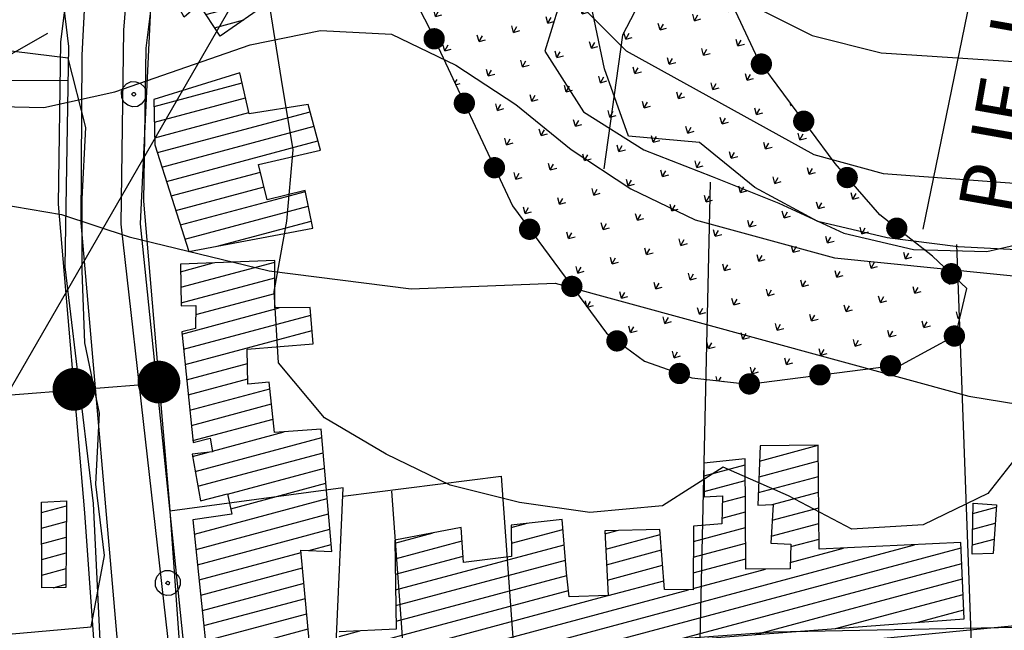
# Model space of a CAD drawing. Units: inches. Extents: x 289202 to 299648, y 6489325 to 6497454.
# Drawn here: x 294981 to 295120, y 6495391 to 6495476 of the extents above; entities that cross this region are included whole.
import ezdxf

# ---------------------------------------------------------------- set-up
doc = ezdxf.new("R2010")
doc.units = ezdxf.units.IN
doc.header["$MEASUREMENT"] = 0
doc.linetypes.add('T01', pattern=[10000, 10000])
for name, color, linetype in [('ACHURADO_CONSTRUCCION', 9, 'CONTINUOUS'), ('ACHURADO_QUEBRADA', 140, 'CONTINUOUS'), ('CAMINO_PRINCIPAL', 251, 'CONTINUOUS'), ('CAMINO_PROYECTADO', 1, 'CONTINUOUS'), ('CANALES', 132, 'CONTINUOUS'), ('CERCOS', 5, 'CONTINUOUS'), ('CONSTRUCCION', 243, 'CONTINUOUS'), ('CURVA_DE_NIVEL_INDICE', 8, 'CONTINUOUS'), ('CURVA_DE_NIVEL_SECUND', 7, 'CONTINUOUS'), ('FRANJA', 7, 'CONTINUOUS'), ('LIMITE_POLIGNOS', 7, 'CONTINUOUS'), ('LIMITE_ZONA', 241, 'CONTINUOUS'), ('LIMITE_ZONAS', 241, 'CONTINUOUS'), ('MALLA_UTM_Y_COORD', 21, 'CONTINUOUS'), ('POSTES', 201, 'CONTINUOUS'), ('TEXTO_CALLES', 7, 'CONTINUOUS'), ('VEGETACION', 3, 'CONTINUOUS')]:
    doc.layers.add(name, color=color, linetype=linetype)

# ---------------------------------------------------------------- blocks, each defined once
blk = doc.blocks.new('COD234', base_point=(294273.64, 6497856.78))
at = {"layer": 'POSTES'}
for points in [[(294273.684635, 6497855.008704), (294272.981297, 6497855.130336), (294272.407413, 6497855.514061), (294271.984949, 6497856.22962), (294271.867461, 6497856.86653), (294272.040659, 6497857.535597), (294272.448096, 6497858.130052), (294273.029963, 6497858.431822), (294273.716215, 6497858.544149), (294274.36968, 6497858.415115), (294274.916474, 6497858.057684), (294275.272583, 6497857.412406), (294275.380837, 6497856.793273), (294275.261886, 6497856.068613), (294274.941337, 6497855.536695), (294274.381767, 6497855.160407)], [(294273.665537, 6497857.006104), (294273.74798, 6497856.990872), (294273.816257, 6497856.957279), (294273.847104, 6497856.898603), (294273.878581, 6497856.816077), (294273.894948, 6497856.750963), (294273.885045, 6497856.682015), (294273.851644, 6497856.61529), (294273.811758, 6497856.572224), (294273.73295, 6497856.560719), (294273.645753, 6497856.534023), (294273.551285, 6497856.5608), (294273.468527, 6497856.587957), (294273.432532, 6497856.619612), (294273.419171, 6497856.681839), (294273.417599, 6497856.741464), (294273.428936, 6497856.867151), (294273.470884, 6497856.943105), (294273.514012, 6497856.97434), (294273.560459, 6497856.990764), (294273.604137, 6497857.001131)]]:
    blk.add_lwpolyline(points, close=True, dxfattribs=at)
blk = doc.blocks.new('CIR')
at = {"layer": 'LIMITE_ZONAS', "const_width": 1.5}
blk.add_lwpolyline([(0.59, 0.46, 1), (-0.59, -0.46, 1)], format="xyb", close=True, dxfattribs=at)

msp = doc.modelspace()

# ---------------------------------------------------------------- hatches: boundary and pattern name
at = {"layer": 'ACHURADO_CONSTRUCCION'}
h = msp.add_hatch(dxfattribs=at)
h.set_pattern_fill('ANSI31', color=256, scale=17, angle=-30, style=0)
h.set_pattern_definition([(15, (-3208747.848, 1014790.0024), (-0.54999047084, 2.05259238086), [])])
h.paths.add_polyline_path([(294938.23, 6495436.18), (294925.88, 6495436.25), (294926.29, 6495439.45), (294938.64, 6495439.39)])
h.paths.add_polyline_path([(294933.28, 6495397.62), (294934.49, 6495382.79), (294917.27, 6495382.07), (294917.05, 6495384.73), (294915.03, 6495384.62), (294915.22, 6495381.47), (294906.22, 6495381.04), (294905.78, 6495387.2), (294910.11, 6495387.46), (294909.86, 6495392.59), (294920.85, 6495393.25), (294920.85, 6495396.69), (294926.07, 6495397.13)])
h.paths.add_polyline_path([(294924.52, 6495408.98), (294916.8, 6495413.58), (294927.05, 6495429.32), (294934.53, 6495424.28)])
h.paths.add_polyline_path([(294947.47, 6495433.24), (294947.22, 6495409.76), (294942.66, 6495409.76), (294942.87, 6495413.64), (294938.09, 6495413.96), (294937.75, 6495433.21)])
h.paths.add_polyline_path([(294972.68, 6495391.49), (294973.66, 6495383.03), (294952.22, 6495381.12), (294951.7, 6495384.45), (294940.58, 6495383.27), (294939.52, 6495401.57), (294951.43, 6495402.49), (294952.29, 6495390.41), (294959.66, 6495391.35), (294959.06, 6495399.66), (294966.2, 6495400.55), (294966.75, 6495391.1)])
h.paths.add_polyline_path([(294987.82, 6495408.76), (294987.76, 6495396.58), (294984.38, 6495396.54), (294984.3, 6495408.59)])
h.paths.add_polyline_path([(294897.97, 6495397.06), (294898.67, 6495380.29), (294872.9, 6495379.73), (294872.53, 6495386.65), (294882.27, 6495387.05), (294881.93, 6495396.19), (294877.88, 6495396.11), (294877.56, 6495400.86), (294871.3, 6495400.46), (294870.49, 6495413.72), (294877.79, 6495414.07), (294877.46, 6495416.97), (294889.05, 6495417.27), (294889.34, 6495413.72), (294897.36, 6495414.33), (294897.86, 6495399.96), (294887.51, 6495399.47), (294887, 6495406.19), (294884.56, 6495406.05), (294885.08, 6495396.75), (294889.75, 6495396.99), (294890.37, 6495387.2), (294892.76, 6495387.27), (294892.69, 6495396.74)])
h.paths.add_polyline_path([(295003.85, 6495442), (295003.93, 6495436.18), (295006.02, 6495436.19), (295005.95, 6495432.98), (295004.02, 6495432.52), (295005.63, 6495416.97), (295008.04, 6495417.56), (295008.35, 6495415.67), (295005.49, 6495415.33), (295006.68, 6495408.78), (295010.45, 6495409.76), (295011.07, 6495406.91), (295005.61, 6495406.11), (295007.76, 6495385.32), (295022.24, 6495386.13), (295020.79, 6495401.83), (295025.11, 6495401.66), (295023.64, 6495418.84), (295017.05, 6495418.36), (295016.33, 6495425.42), (295013.33, 6495425.16), (295013.24, 6495430.06), (295022.52, 6495430.82), (295022.1, 6495435.91), (295017.09, 6495435.87), (295017.1, 6495442.53)])
h.paths.add_polyline_path([(294985.49, 6495491.39), (294986.93, 6495483.56), (294975.58, 6495481.94), (294975.27, 6495483.81), (294979.5, 6495484.94), (294979.1, 6495490.49)])
h.paths.add_polyline_path([(295000.26, 6495458.76), (295005.03, 6495443.78), (295022.44, 6495447.06), (295021.38, 6495452.35), (295016.05, 6495451.05), (295014.84, 6495456.03), (295023.52, 6495458.03), (295021.82, 6495464.46), (295013.51, 6495463.16), (295012.18, 6495468.9), (295000.11, 6495465.13)])
h.paths.add_polyline_path([(295014.04, 6495486.12), (295012.09, 6495484.68), (295016.34, 6495478.82), (295009.42, 6495474.04), (295006.47, 6495478.55), (295004.35, 6495476.7), (294999.97, 6495484.84), (295002.92, 6495487.03), (295001.65, 6495488.72), (295006.32, 6495492.46), (295007.97, 6495489.99), (295010.66, 6495491.55)])
h.paths.add_polyline_path([(295026.34, 6495385.57), (295113.99, 6495392.19), (295113.55, 6495402.91), (295093.62, 6495401.96), (295093.49, 6495416.6), (295085.34, 6495416.5), (295085.01, 6495408.18), (295087.14, 6495408.24), (295086.84, 6495402.81), (295089.64, 6495402.67), (295089.53, 6495399.21), (295083.32, 6495399.16), (295083.22, 6495414.68), (295077.43, 6495414.06), (295077.47, 6495409.34), (295080.04, 6495409.45), (295079.96, 6495405.53), (295075.95, 6495405.22), (295075.89, 6495396.28), (295071.86, 6495396.29), (295071.24, 6495404.73), (295063.49, 6495404.56), (295063.97, 6495395.45), (295058.5, 6495395.26), (295058.09, 6495398.65), (295057.49, 6495406.15), (295050.33, 6495405.36), (295050.4, 6495400.95), (295043.65, 6495400.11), (295043.29, 6495405.02), (295033.99, 6495403.24), (295034.17, 6495390.75), (295026.14, 6495390.36)])
h.paths.add_polyline_path([(295137.37, 6495415.84), (295134.27, 6495416.03), (295134.42, 6495421.26), (295137.56, 6495421.06)])
h.paths.add_polyline_path([(295118.53, 6495408.19), (295118.06, 6495401.37), (295115.14, 6495401.28), (295115.26, 6495408.45)])
h.paths.add_polyline_path([(295121.49, 6495392.67), (295131.32, 6495393.05), (295131.3, 6495390.76), (295144.85, 6495391.47), (295144.43, 6495400.18), (295141.68, 6495399.94), (295141.73, 6495402.56), (295144.45, 6495402.64), (295144.24, 6495406.1), (295131.92, 6495405.85), (295131.89, 6495403.01), (295124.23, 6495402.23), (295124.37, 6495405.96), (295121.14, 6495405.9)])
h.paths.add_polyline_path([(295190.42, 6495405.21), (295194.88, 6495405.51), (295195.45, 6495399.42), (295192.35, 6495398.63), (295192.49, 6495394.1), (295200.23, 6495395.28), (295201.98, 6495394.48), (295243.85, 6495399.13), (295243.2, 6495414.35), (295237.8, 6495413.87), (295238.46, 6495406.97), (295230.4, 6495405.89), (295229.55, 6495415.5), (295223.48, 6495414.4), (295223.94, 6495405.22), (295217.85, 6495404.54), (295217.52, 6495409.87), (295214.44, 6495409.45), (295213.81, 6495420.04), (295208.37, 6495419.61), (295209.45, 6495403.78), (295204.43, 6495403.67), (295202.79, 6495419.57), (295198.47, 6495419), (295199.17, 6495411.48), (295195.95, 6495411.65), (295195.08, 6495418.29), (295189.54, 6495417.59)])
h.paths.add_polyline_path([(295158.55, 6495412.44), (295158.85, 6495394.77), (295178.91, 6495395.66), (295179.07, 6495410.25), (295165.83, 6495410.42), (295165.91, 6495412.66)])
h.paths.add_polyline_path([(295172.79, 6495430.83), (295172.81, 6495425.28), (295178.14, 6495425.56), (295177.62, 6495419.8), (295166.26, 6495419.86), (295166.7, 6495430.14)])
h.paths.add_polyline_path([(295285.76, 6495405.44), (295281.02, 6495404.93), (295278.9, 6495433.37), (295284.09, 6495433.78)])
h.paths.add_polyline_path([(295256.46, 6495400.26), (295254.74, 6495426.29), (295267.03, 6495427.65), (295268.58, 6495408.51), (295263.48, 6495407.87), (295263.14, 6495415.29), (295260.05, 6495414.96), (295260.97, 6495400.85)])
h.paths.add_polyline_path([(295281.98, 6495451.89), (295282.4, 6495443.67), (295274.57, 6495443.55), (295274.3, 6495451.49)])
h.paths.add_polyline_path([(295383.07, 6495422.5), (295383.74, 6495405.95), (295347.39, 6495403.54), (295346.99, 6495406.13), (295309.94, 6495403.68), (295309.92, 6495407.13), (295313.38, 6495407.37), (295312.95, 6495412.34), (295304.34, 6495411.31), (295304.58, 6495406.42), (295295.48, 6495405.46), (295294.1, 6495425.82), (295300.13, 6495426.57), (295300.42, 6495421.84), (295313.6, 6495422.38), (295313.6, 6495430.26), (295324.48, 6495430.44), (295324.82, 6495417.68), (295337.41, 6495418.43), (295338.04, 6495412.94), (295350.85, 6495413), (295351.02, 6495419.36), (295339.1, 6495419.42), (295338.53, 6495427.98), (295349.89, 6495428.02), (295350.18, 6495432.04), (295358.17, 6495431.69), (295358.28, 6495422.18), (295365.47, 6495422.4), (295365.28, 6495416.78), (295368.27, 6495417.04), (295368.57, 6495423.68), (295372.61, 6495423.25), (295372.54, 6495418.85), (295375.01, 6495419.28), (295375, 6495423.09)])
at = {"layer": 'ACHURADO_QUEBRADA'}
h = msp.add_hatch(dxfattribs=at)
h.set_pattern_fill('GRASS', color=256, scale=5, angle=-30, style=0)
h.set_pattern_definition([(60, (-3208747.848, 1014790.0024), (-1.2940952252, 4.8296291302), [0.9375, -6.133567815]), (15, (-3208747.848, 1014790.0024), (-1.2940952255, 4.8296291314), [0.9375, -4.0625]), (105, (-3208747.848, 1014790.0024), (-4.8296291314, -1.2940952255), [0.9375, -4.0625])])
h.paths.add_polyline_path([(295074.55, 6495493.19), (295070.42, 6495501.14), (295069.64, 6495504.55), (295072.3, 6495525.88), (295074.48, 6495539), (295077.99, 6495548.65), (295082.29, 6495556.83), (295080.65, 6495555.85), (295066.4, 6495547.49), (295049.8, 6495538.98), (295036.67, 6495531), (295031.98, 6495525.8), (295029.08, 6495502.53), (295032.55, 6495487.27), (295038.66, 6495475.5), (295050.5, 6495450.19), (295063.71, 6495432.34), (295069.08, 6495428.38), (295075.71, 6495426.04), (295083.69, 6495425.18), (295105.24, 6495427.94), (295112.84, 6495432.03), (295114.39, 6495438.61), (295109.54, 6495443.16), (295102.14, 6495448.93), (295095.86, 6495456.14), (295085.03, 6495470.77)])

# ---------------------------------------------------------------- linework, layer by layer
at = {"layer": 'CAMINO_PRINCIPAL'}
for points in [[(295058.82, 6495633.75), (295063.05, 6495636.96), (295067.79, 6495633.43), (295065.38, 6495622.74), (295040.14, 6495582.77), (295014.32, 6495541.4), (295002.35, 6495518.34), (294995.71, 6495502.92), (294992.42, 6495494.25), (294990.57, 6495482.23), (294989.98, 6495471.38), (294989.85, 6495447.82), (294995.44, 6495383.66), (294993.34, 6495377.36), (294927.54, 6495372.65), (294821.13, 6495363.99), (294717.54, 6495357.39), (294703.59, 6495356.61)], [(295043.26, 6495578.02), (295028.92, 6495554.05), (295015.03, 6495531.25), (295008.87, 6495519.68), (295003.87, 6495508.32), (295001.55, 6495502.31), (294998.18, 6495492.5), (294996.53, 6495483.6), (294995.86, 6495474.87), (294995.49, 6495447.62), (295002.87, 6495382.27), (295006.44, 6495379.37), (295080.15, 6495383.58), (295289.94, 6495393.7)]]:
    msp.add_lwpolyline(points, dxfattribs=at)
at = {"layer": 'CAMINO_PROYECTADO'}
for points in [[(295060.92, 6495636.85), (295064.05, 6495631.64), (295062.63, 6495625.74), (295054.14, 6495611.03), (295043.26, 6495594.72), (295021.78, 6495559.42), (295013.71, 6495546.08), (295004.7, 6495530.47), (294997.41, 6495515.27), (294991.57, 6495501.83), (294989.49, 6495493.3), (294986.97, 6495473.19), (294986.64, 6495450.44), (294990.35, 6495407.09), (294992.04, 6495383.44)], [(295001.31, 6495491.13), (294998.96, 6495472.36), (294998.65, 6495450.87), (295002.31, 6495408.03), (295004.01, 6495384.31)], [(295004.01, 6495384.31), (295087.14, 6495390.36), (295128.57, 6495391.15), (295185.08, 6495393.5), (295235.42, 6495396.23), (295289.52, 6495399.68), (295360.27, 6495403.52), (295388.88, 6495406.12), (295408.76, 6495408.57), (295463.91, 6495410.43), (295510.19, 6495413.1), (295577.94, 6495416.65), (295600.5, 6495418.57), (295648.66, 6495420.68), (295689.73, 6495423.57)]]:
    msp.add_lwpolyline(points, dxfattribs=at)
at = {"layer": 'CANALES'}
for points in [[(295123.19, 6495443.95), (295113.18, 6495444.45), (295103.2, 6495445.7), (295093.41, 6495448), (295084.6, 6495452.79), (295076.82, 6495459.13), (295066.83, 6495460), (295063.43, 6495469.48), (295061.4, 6495479.35), (295055.01, 6495487.22), (295047.7, 6495494.06), (295040, 6495500.54), (295032.14, 6495506.73), (295022.41, 6495504.23), (295014.9, 6495497.46)], [(294985.18, 6495474.41), (294976.39, 6495469.48)]]:
    msp.add_lwpolyline(points, dxfattribs=at)
at = {"layer": 'CERCOS'}
for points in [[(295280.55, 6495544.88), (295280.99, 6495478.34), (295287.96, 6495400.05), (295197.35, 6495394.19), (295102.31, 6495387.89), (295004.69, 6495384.9), (294998.21, 6495447.69), (295000.32, 6495491.69), (295028.96, 6495530.56), (295054.14, 6495547.7), (295105.94, 6495573.19), (295126.88, 6495582.93), (295150.42, 6495580.37), (295147.61, 6495564.39), (295114.63, 6495569.22), (295111.19, 6495560.81), (295210.88, 6495552.95), (295252.39, 6495548.81), (295280.55, 6495544.88)], [(295111.19, 6495560.81), (295066, 6495474.18), (295063.37, 6495455.41)], [(295108.26, 6495446.95), (295131.27, 6495559.23)], [(294992.78, 6495384.34), (294991.62, 6495408.4), (294987.66, 6495441.62), (294988.18, 6495472.58), (294985.7, 6495492.8), (294983.78, 6495499.76), (294959.33, 6495494.03), (294959.56, 6495477.71), (294986.74, 6495484.24)], [(294992.78, 6495384.34), (294952.46, 6495380.6), (294948.59, 6495441.21), (294950.75, 6495467.85), (294988.11, 6495467.81)], [(295076.86, 6495387.11), (295078.34, 6495453.54)], [(295115.04, 6495388.73), (295112.97, 6495444.76)], [(295026.67, 6495409.43), (295048.93, 6495412.22), (295050.82, 6495386.31)], [(295025.57, 6495385.54), (295026.73, 6495410.61), (295002.37, 6495407.32)], [(295033.52, 6495410.15), (295035.29, 6495385.84)]]:
    msp.add_lwpolyline(points, dxfattribs=at)
at = {"layer": 'CONSTRUCCION'}
for points in [[(295014.04, 6495486.12), (295012.09, 6495484.68), (295016.34, 6495478.82), (295009.42, 6495474.04), (295006.47, 6495478.55), (295004.35, 6495476.7), (294999.97, 6495484.84), (295002.92, 6495487.03), (295001.65, 6495488.72), (295006.32, 6495492.46), (295007.97, 6495489.99), (295010.66, 6495491.55), (295014.04, 6495486.12)], [(295000.26, 6495458.76), (295005.03, 6495443.78), (295022.44, 6495447.06), (295021.38, 6495452.35), (295016.05, 6495451.05), (295014.84, 6495456.03), (295023.52, 6495458.03), (295021.82, 6495464.46), (295013.51, 6495463.16), (295012.18, 6495468.9), (295000.11, 6495465.13), (295000.26, 6495458.76)], [(294987.82, 6495408.76), (294987.76, 6495396.58), (294984.38, 6495396.54), (294984.3, 6495408.59), (294987.82, 6495408.76)], [(295118.53, 6495408.19), (295118.06, 6495401.37), (295115.14, 6495401.28), (295115.26, 6495408.45), (295118.53, 6495408.19)]]:
    msp.add_lwpolyline(points, close=True, dxfattribs=at)
for points in [[(295022.24, 6495386.13), (295020.79, 6495401.83), (295025.11, 6495401.66), (295023.64, 6495418.84), (295017.05, 6495418.36), (295016.33, 6495425.42), (295013.33, 6495425.16), (295013.24, 6495430.06), (295022.52, 6495430.82), (295022.1, 6495435.91), (295017.09, 6495435.87), (295017.1, 6495442.53), (295003.85, 6495442), (295003.85, 6495442), (295003.93, 6495436.18), (295006.02, 6495436.19), (295005.95, 6495432.98), (295004.02, 6495432.52), (295005.63, 6495416.97), (295008.04, 6495417.56), (295008.35, 6495415.67), (295005.49, 6495415.33), (295006.68, 6495408.78), (295010.45, 6495409.76), (295011.07, 6495406.91), (295005.61, 6495406.11), (295007.76, 6495385.32)], [(295026.34, 6495385.57), (295113.99, 6495392.19), (295113.55, 6495402.91), (295093.62, 6495401.96), (295093.49, 6495416.6), (295085.34, 6495416.5), (295085.01, 6495408.18), (295087.14, 6495408.24), (295086.84, 6495402.81), (295089.64, 6495402.67), (295089.53, 6495399.21), (295083.32, 6495399.16), (295083.22, 6495414.68), (295077.43, 6495414.06), (295077.47, 6495409.34), (295080.04, 6495409.45), (295079.96, 6495405.53), (295075.95, 6495405.22), (295075.89, 6495396.28), (295071.86, 6495396.29), (295071.24, 6495404.73), (295063.49, 6495404.56), (295063.97, 6495395.45), (295058.5, 6495395.26), (295058.09, 6495398.65), (295057.49, 6495406.15), (295050.33, 6495405.36), (295050.4, 6495400.95), (295043.65, 6495400.11), (295043.29, 6495405.02), (295033.99, 6495403.24), (295034.17, 6495390.75), (295026.14, 6495390.36)]]:
    msp.add_lwpolyline(points, dxfattribs=at)
at = {"layer": 'CURVA_DE_NIVEL_INDICE', "elevation": 325}
msp.add_lwpolyline([(294977.63, 6495480.81), (294987.3, 6495483.54), (294993.29, 6495491.71), (294995.74, 6495501.43), (295003.03, 6495508.5), (295011.88, 6495513.21), (295019.45, 6495519.75), (295027.74, 6495525.52), (295033.94, 6495533.38), (295041.09, 6495540.54), (295049.73, 6495545.91), (295059.4, 6495548.64), (295058.25, 6495518.6), (295055.13, 6495498.58), (295055.51, 6495488.46), (295059.36, 6495479.13), (295066.51, 6495471.99), (295092.85, 6495457.44), (295102.63, 6495454.77), (295152.78, 6495451.06), (295172.9, 6495452.67), (295211.5, 6495464.78), (295290.65, 6495480.7)], dxfattribs=at)
at = {"layer": 'CURVA_DE_NIVEL_SECUND'}
for points, elevation in [([(295103.17, 6495597.76), (295078.13, 6495542.82), (295070.86, 6495513.44), (295069.66, 6495503.23), (295070.04, 6495493.11), (295075.5, 6495484.62), (295083.66, 6495478.64), (295092.63, 6495474.14), (295102.35, 6495471.7), (295142.44, 6495469.09), (295162.46, 6495470.17), (295261.99, 6495486.79), (295272.07, 6495486.43), (295282.02, 6495488.25), (295291.5, 6495491.66), (295321.24, 6495496.6), (295331.29, 6495497.22), (295341.38, 6495496.86), (295351.36, 6495495.61), (295361.14, 6495492.94), (295423.73, 6495490.24), (295512.19, 6495471.38)], 330), ([(294914.3, 6495465.61), (294984.65, 6495464.03), (294994.61, 6495466.22), (295013.63, 6495472.81), (295023.51, 6495474.85), (295033.52, 6495474.35), (295042.57, 6495469.99), (295050.97, 6495464.46), (295058.75, 6495458.12), (295067.15, 6495452.59), (295076.21, 6495448.23), (295095.77, 6495442.89), (295176.29, 6495434.82), (295186.35, 6495435.43), (295205.97, 6495439.98), (295234.53, 6495449.75), (295243.39, 6495454.45), (295253.26, 6495456.5)], 320), ([(294967.25, 6495452.37), (294987.11, 6495448.98), (294996.65, 6495445.87), (295016.3, 6495441.06), (295036.27, 6495438.56), (295056.5, 6495439.34), (295114.67, 6495423.45), (295154.54, 6495416.95), (295184.71, 6495417.08), (295194.59, 6495419.13), (295222.05, 6495431.78), (295230.56, 6495437.24), (295239.69, 6495441.41), (295309.25, 6495452.65), (295339.73, 6495452), (295349.79, 6495453.06), (295369.43, 6495452.88), (295380.51, 6495454.22), (295389.24, 6495453.94), (295399.39, 6495451.71), (295408.85, 6495448.46), (295457.89, 6495436.77), (295467.35, 6495433.53), (295511.86, 6495410.4)], 315), ([(295505.85, 6495299.94), (295497.12, 6495304.89), (295468.51, 6495314.58), (295460.81, 6495321.06), (295425.23, 6495369.98), (295420.85, 6495379.05), (295415.01, 6495387.18), (295406.6, 6495392.71), (295378.16, 6495402.7), (295348.63, 6495409.65), (295329.31, 6495411.65), (295320.91, 6495413.39), (295311.08, 6495414.49), (295290.97, 6495412.88), (295270.94, 6495413.51), (295260.87, 6495412.52), (295251.26, 6495409.57), (295232.65, 6495402), (294992.2, 6495378.76), (294972.91, 6495373.08)], 310)]:
    msp.add_lwpolyline(points, dxfattribs=dict(at, elevation=elevation))
at = {"layer": 'FRANJA', "color": 0, "const_width": 3}
for points in [[(295001.44, 6495424.08, 1), (295000.21, 6495426.82, 1)], [(294989.48, 6495423.06, 1), (294988.25, 6495425.8, 1)]]:
    msp.add_lwpolyline(points, format="xyb", close=True, dxfattribs=at)
at = {"layer": 'FRANJA'}
msp.add_lwpolyline([(295000.92, 6495425.25), (294968.67, 6495422.74)], dxfattribs=at)
at = {"layer": 'LIMITE_POLIGNOS'}
msp.add_lwpolyline([(295032.55, 6495487.27), (295038.66, 6495475.5), (295050.5, 6495450.19), (295063.71, 6495432.34), (295069.08, 6495428.38), (295075.71, 6495426.04), (295083.69, 6495425.18), (295105.24, 6495427.94), (295112.84, 6495432.03), (295114.39, 6495438.61), (295109.54, 6495443.16), (295102.14, 6495448.93), (295095.86, 6495456.14), (295085.03, 6495470.77), (295074.55, 6495493.19)], dxfattribs=at)
at = {"layer": 'MALLA_UTM_Y_COORD', "linetype": 'T01'}
msp.add_lwpolyline([(296076.69, 6497324.18), (293766.57, 6493322.93)], dxfattribs=at)
at = {"layer": 'VEGETACION', "flags": 128}
for points in [[(295058.03, 6495481.56), (295055.06, 6495471.95), (295060.51, 6495463.44), (295069, 6495458.06), (295078.6, 6495454.35), (295087.97, 6495450.58), (295097.09, 6495446.36), (295106.88, 6495444.07), (295117.2, 6495443.79), (295127.01, 6495446.06)], [(295123.52, 6495417.67), (295117.32, 6495409.82), (295108.26, 6495405.42), (295098.21, 6495404.8), (295089.31, 6495409.45), (295080.11, 6495413.51), (295071.61, 6495408.06), (295061.4, 6495407.15), (295051.49, 6495408.54), (295041.78, 6495410.98), (295032.74, 6495415.34), (295024.09, 6495420.43), (295017.63, 6495428.15), (295017.02, 6495438.2), (295018.8, 6495448.08), (295019.69, 6495458.08), (295018.03, 6495467.94), (295016.44, 6495477.95)], [(294975.91, 6495389.73), (294991.3, 6495391.06), (294991.3, 6495391.06), (294993.16, 6495401.1), (294991.95, 6495411.09), (294992.45, 6495421.1), (294990.42, 6495430.98), (294990.03, 6495441.09), (294990.03, 6495451.19), (294990.54, 6495461.2), (294988.05, 6495470.94), (294978.07, 6495472.19)]]:
    msp.add_lwpolyline(points, dxfattribs=at)

# ---------------------------------------------------------------- block references
at = {"layer": 'LIMITE_ZONA'}
for p, rotation in [((295039.51, 6495473.68), 115.0644118159173), ((295085.5, 6495470.13), 306.5017588615284), ((295043.75, 6495464.63), 115.0644118159173), ((295091.45, 6495462.1), 306.5017588615284), ((295047.98, 6495455.57), 115.0644118159173), ((295097.56, 6495454.19), 311.0755752462313), ((295052.92, 6495446.92), 126.5017588790217), ((295104.53, 6495447.07), 322.0594476509239), ((295112.2, 6495440.67), 316.8706456124841), ((295058.86, 6495438.89), 126.5017588790217), ((295065.2, 6495431.24), 143.5605200594167), ((295112.63, 6495431.92), 208.2889724191755), ((295103.65, 6495427.74), 187.3151965654167), ((295073.97, 6495426.66), 160.6157688471648), ((295093.73, 6495426.47), 187.3151965654167), ((295083.81, 6495425.19), 187.3151965654167)]:
    msp.add_blockref('CIR', p, dxfattribs=dict(at, rotation=rotation))
at = {"layer": 'POSTES', "rotation": 329.9999999999999}
for p in [(294997.29, 6495465.9, 320.24), (295002.06, 6495397.23, 312.41)]:
    msp.add_blockref('COD234', p, dxfattribs=at)

# ---------------------------------------------------------------- texts
at = {"layer": 'TEXTO_CALLES', "insert": (295113.12, 6495450), "char_height": 8, "attachment_point": 1, "rotation": 80}
msp.add_mtext('{PJE. URUGUAY}\\P{ARGENTINA}', dxfattribs=at)

doc.saveas('drawing.dxf')
